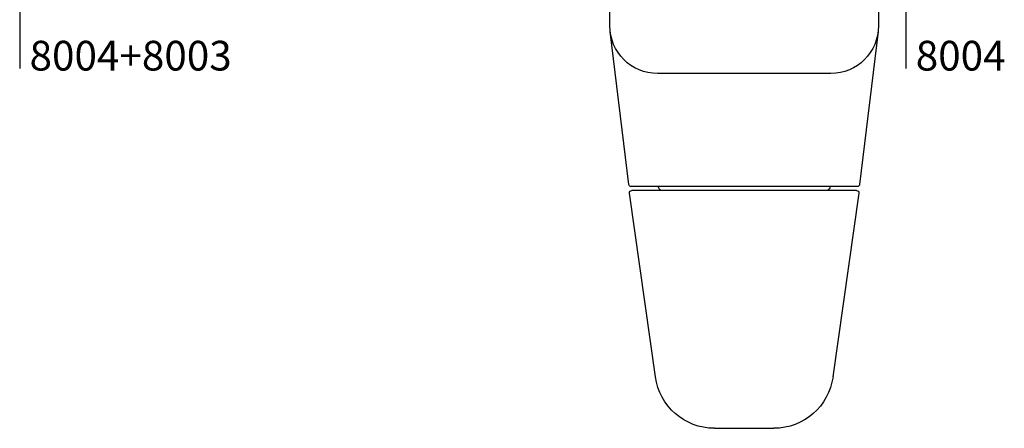
# Model space of a CAD drawing. Units: millimetres. Extents: x -12775 to -667, y -201 to 2309.
# Drawn here: x -10631 to -10507, y 1783 to 1834 of the extents above; entities that cross this region are included whole.
import ezdxf

# ---------------------------------------------------------------- set-up
doc = ezdxf.new("R2010")
doc.units = ezdxf.units.MM
doc.header["$LTSCALE"] = 0.2
doc.linetypes.add('gen7a', pattern=[6.875, 4.75, -0.875, 0.375, -0.875])
for name, color, linetype in [('01', 1, 'Continuous'), ('02', 2, 'Continuous'), ('04', 4, 'Continuous')]:
    doc.layers.add(name, color=color, linetype=linetype)
doc.styles.add('ARIAL', font='trebuc.TTF')

# ---------------------------------------------------------------- blocks, each defined once
blk = doc.blocks.new('1000')
at = {"layer": '02'}
for p, q in [((0.1, -11.15), (0.1, 22.65)), ((12.7, 22.65), (0.1, 22.65)), ((32.64, 20.28), (13.42, 22.61)), ((32.9, -8.48), (32.9, 19.98)), ((33.4, -8.4), (33.4, 19.9)), ((56.85, 16.93), (33.74, 20.2)), ((18.7, -5.15), (18.7, 16.65)), ((55.45, 17.12), (55.31, 17.14)), ((63.3, 9.5), (63.3, 2)), ((0, -5.35), (0, 4)), ((0.1, 4), (0, 4)), ((-21.4, 0.05), (-21.4, 1.75)), ((-20.9, 2.25), (0, 2.25)), ((-20.9, -0.45), (-20.9, 2.25)), ((0.1, 1.4), (0, 1.4)), ((0, -0.45), (-20.9, -0.45)), ((0.1, -0.35), (0, -0.35)), ((0.1, -5.35), (0, -5.35)), ((56.85, -5.43), (33.74, -8.7)), ((13.42, -11.11), (32.64, -8.78)), ((0.1, -11.15), (12.7, -11.15))]:
    blk.add_line(p, q, dxfattribs=at)
at = {"layer": '02', "linetype": 'gen7a'}
blk.add_line((-27.32, 0), (7.59, 0), dxfattribs=at)
at = {"layer": '02'}
for centre, radius, start, end in [((12.7, 16.65), 6, 0, 90), ((32.6, 19.98), 0.3, 0, 83.102), ((33.7, 19.9), 0.3, 81.9325, 180), ((32.9, 16.05), 0.5, 0, 90.0004), ((55.8, 9.5), 7.5, 0, 82.0519), ((-20.9, 1.75), 0.5, 90, 180), ((55.8, 2), 7.5, 277.9481, 0), ((-20.9, 0.05), 0.5, 180, 270), ((32.9, -4.55), 0.5, 269.9996, 0), ((12.7, -5.15), 6, 270, 0), ((32.6, -8.48), 0.3, 276.898, 0), ((33.7, -8.4), 0.3, 180.0001, 278.0675)]:
    blk.add_arc(centre, radius, start, end, dxfattribs=at)

msp = doc.modelspace()

# ---------------------------------------------------------------- linework, layer by layer
at = {"layer": '01'}
for p, q in [((-10631.39, 1846.67), (-10631.39, 1827.95)), ((-10519.87, 1846.67), (-10519.87, 1827.95))]:
    msp.add_line(p, q, dxfattribs=at)

# ---------------------------------------------------------------- block references
at = {"color": 6, "xscale": -1.000015172178337, "yscale": 1.000015172178337, "zscale": 1.000015172178561, "rotation": 90}
msp.add_blockref('1000', (-10534.46, 1846.03), dxfattribs=at)

# ---------------------------------------------------------------- texts
at = {"layer": '04', "lineweight": 0, "width": 59.5747, "attachment_point": 4, "style": 'ARIAL'}
for s, insert, char_height in [('{\\C4;8004+8003}', (-10630.15, 1829.58), 3.7338), ('{\\C4;8004}', (-10518.62, 1829.58), 3.734)]:
    msp.add_mtext(s, dxfattribs=dict(at, insert=insert, char_height=char_height))

doc.saveas('drawing.dxf')
